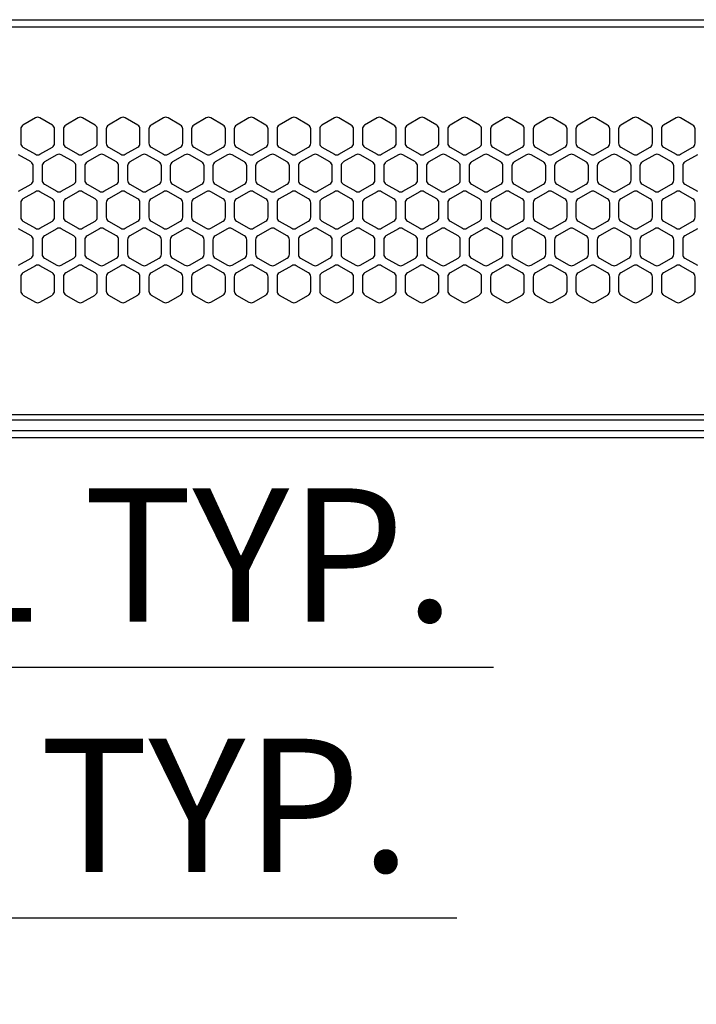
# Model space of a CAD drawing. Units: millimetres. Extents: x 1863 to 3628, y -226 to 842.
# Drawn here: x 2013 to 2089, y 181 to 292 of the extents above; entities that cross this region are included whole.
import ezdxf

# ---------------------------------------------------------------- set-up
doc = ezdxf.new("R2010")
doc.units = ezdxf.units.MM
doc.header["$LTSCALE"] = 32.67
doc.header["$PDMODE"] = 3
doc.header["$PDSIZE"] = 0.3125
doc.layers.get('0').update_dxf_attribs({"linetype": 'CONTINUOUS'})
doc.layers.get('Defpoints').update_dxf_attribs({"linetype": 'CONTINUOUS'})
doc.layers.add('DH3-X302-100DXF_CONTINUOUS_LINE', color=7, linetype='CONTINUOUS')
doc.layers.add('DH3-X302-111DXF_CONTINUOUS_LINE', color=7, linetype='CONTINUOUS')
doc.dimstyles.get("Standard").update_dxf_attribs({"dimtxt": 15, "dimasz": 15, "dimexe": 5, "dimexo": 5, "dimgap": 5, "dimtad": 1, "dimdec": 0, "dimzin": 0, "dimdsep": 46, "dimtxsty": 'Standard', "dimcen": 0.09, "dimclrd": 256, "dimclre": 256, "dimadec": 0, "dimazin": 0, "dimtp": 0.01, "dimtm": 0.01, "dimtfac": 1, "dimtdec": 0, "dimtofl": 0, "dimtmove": 0, "dimatfit": 3, "dimfxl": 1, "dimtolj": 1, "dimtzin": 0, "dimlwd": -1, "dimlwe": -1, "dimarcsym": 0})

# ---------------------------------------------------------------- blocks, each defined once
blk = doc.blocks.new('*D29')
at = {"transparency": 16777216}
for p, q in [((1960.32, 256.32), (1960.32, 185.86)), ((1964.12, 256.32), (1964.12, 185.86)), ((1945.32, 190.86), (1930.32, 190.86)), ((1979.12, 190.86), (2062.15, 190.86))]:
    blk.add_line(p, q, dxfattribs=at)
for points in [[(1945.32, 193.36), (1945.32, 188.36), (1960.32, 190.86)], [(1979.12, 193.36), (1979.12, 188.36), (1964.12, 190.86)]]:
    blk.add_solid(points, dxfattribs=at)
at = {"layer": 'Defpoints', "color": 0, "transparency": 16777216}
for p in [(1960.32, 261.32), (1964.12, 261.32), (1964.12, 190.86)]:
    blk.add_point(p, dxfattribs=at)
at = {"color": 0, "transparency": 16777216, "insert": (2028.14, 203.49), "char_height": 15, "attachment_point": 5}
blk.add_mtext('\\A1;4 TYP.', dxfattribs=at)
blk = doc.blocks.new('*D30')
at = {"transparency": 16777216}
for p, q in [((1968.92, 256.32), (1968.92, 214.02)), ((1969.92, 256.32), (1969.92, 214.02)), ((1953.92, 219.02), (1938.92, 219.02)), ((1984.92, 219.02), (2066.24, 219.02))]:
    blk.add_line(p, q, dxfattribs=at)
for points in [[(1953.92, 221.52), (1953.92, 216.52), (1968.92, 219.02)], [(1984.92, 221.52), (1984.92, 216.52), (1969.92, 219.02)]]:
    blk.add_solid(points, dxfattribs=at)
at = {"layer": 'Defpoints', "color": 0, "transparency": 16777216}
for p in [(1968.92, 261.32), (1969.92, 261.32), (1969.92, 219.02)]:
    blk.add_point(p, dxfattribs=at)
at = {"color": 0, "transparency": 16777216, "insert": (2033.08, 231.65), "char_height": 15, "attachment_point": 5}
blk.add_mtext('\\A1;1 TYP.', dxfattribs=at)

msp = doc.modelspace()

# ---------------------------------------------------------------- linework, layer by layer
at = {"layer": 'DH3-X302-100DXF_CONTINUOUS_LINE', "color": 3, "linetype": 'Continuous'}
for p, q in [((1914.17, 291.84), (2208.47, 291.84)), ((1914.17, 291.04), (2208.47, 291.04)), ((2014.77, 280.8), (2013.37, 279.99)), ((2016.67, 279.99), (2015.27, 280.8)), ((2019.57, 280.8), (2018.17, 279.99)), ((2021.47, 279.99), (2020.07, 280.8)), ((2024.37, 280.8), (2022.97, 279.99)), ((2026.27, 279.99), (2024.87, 280.8)), ((2029.17, 280.8), (2027.77, 279.99)), ((2031.07, 279.99), (2029.67, 280.8)), ((2033.97, 280.8), (2032.57, 279.99)), ((2035.87, 279.99), (2034.47, 280.8)), ((2038.77, 280.8), (2037.37, 279.99)), ((2040.67, 279.99), (2039.27, 280.8)), ((2043.57, 280.8), (2042.17, 279.99)), ((2045.47, 279.99), (2044.07, 280.8)), ((2048.37, 280.8), (2046.97, 279.99)), ((2050.27, 279.99), (2048.87, 280.8)), ((2053.17, 280.8), (2051.77, 279.99)), ((2055.07, 279.99), (2053.67, 280.8)), ((2057.97, 280.8), (2056.57, 279.99)), ((2059.87, 279.99), (2058.47, 280.8)), ((2062.77, 280.8), (2061.37, 279.99)), ((2064.67, 279.99), (2063.27, 280.8)), ((2067.57, 280.8), (2066.17, 279.99)), ((2069.47, 279.99), (2068.07, 280.8)), ((2072.37, 280.8), (2070.97, 279.99)), ((2074.27, 279.99), (2072.87, 280.8)), ((2077.17, 280.8), (2075.77, 279.99)), ((2079.07, 279.99), (2077.67, 280.8)), ((2081.97, 280.8), (2080.57, 279.99)), ((2083.87, 279.99), (2082.47, 280.8)), ((2086.77, 280.8), (2085.37, 279.99)), ((2088.67, 279.99), (2087.27, 280.8)), ((2013.12, 279.56), (2013.12, 277.94)), ((2016.92, 277.94), (2016.92, 279.56)), ((2017.92, 279.56), (2017.92, 277.94)), ((2021.72, 277.94), (2021.72, 279.56)), ((2022.72, 279.56), (2022.72, 277.94)), ((2026.52, 277.94), (2026.52, 279.56)), ((2027.52, 279.56), (2027.52, 277.94)), ((2031.32, 277.94), (2031.32, 279.56)), ((2032.32, 279.56), (2032.32, 277.94)), ((2036.12, 277.94), (2036.12, 279.56)), ((2037.12, 279.56), (2037.12, 277.94)), ((2040.92, 277.94), (2040.92, 279.56)), ((2041.92, 279.56), (2041.92, 277.94)), ((2045.72, 277.94), (2045.72, 279.56)), ((2046.72, 279.56), (2046.72, 277.94)), ((2050.52, 277.94), (2050.52, 279.56)), ((2051.52, 279.56), (2051.52, 277.94)), ((2055.32, 277.94), (2055.32, 279.56)), ((2056.32, 279.56), (2056.32, 277.94)), ((2060.12, 277.94), (2060.12, 279.56)), ((2061.12, 279.56), (2061.12, 277.94)), ((2064.92, 277.94), (2064.92, 279.56)), ((2065.92, 279.56), (2065.92, 277.94)), ((2069.72, 277.94), (2069.72, 279.56)), ((2070.72, 279.56), (2070.72, 277.94)), ((2074.52, 277.94), (2074.52, 279.56)), ((2075.52, 279.56), (2075.52, 277.94)), ((2079.32, 277.94), (2079.32, 279.56)), ((2080.32, 279.56), (2080.32, 277.94)), ((2084.12, 277.94), (2084.12, 279.56)), ((2085.12, 279.56), (2085.12, 277.94)), ((2088.92, 277.94), (2088.92, 279.56)), ((2013.37, 277.51), (2014.77, 276.7)), ((2015.27, 276.7), (2016.67, 277.51)), ((2018.17, 277.51), (2019.57, 276.7)), ((2020.07, 276.7), (2021.47, 277.51)), ((2022.97, 277.51), (2024.37, 276.7)), ((2024.87, 276.7), (2026.27, 277.51)), ((2027.77, 277.51), (2029.17, 276.7)), ((2029.67, 276.7), (2031.07, 277.51)), ((2032.57, 277.51), (2033.97, 276.7)), ((2034.47, 276.7), (2035.87, 277.51)), ((2037.37, 277.51), (2038.77, 276.7)), ((2039.27, 276.7), (2040.67, 277.51)), ((2042.17, 277.51), (2043.57, 276.7)), ((2044.07, 276.7), (2045.47, 277.51)), ((2046.97, 277.51), (2048.37, 276.7)), ((2048.87, 276.7), (2050.27, 277.51)), ((2051.77, 277.51), (2053.17, 276.7)), ((2053.67, 276.7), (2055.07, 277.51)), ((2056.57, 277.51), (2057.97, 276.7)), ((2058.47, 276.7), (2059.87, 277.51)), ((2061.37, 277.51), (2062.77, 276.7)), ((2063.27, 276.7), (2064.67, 277.51)), ((2066.17, 277.51), (2067.57, 276.7)), ((2068.07, 276.7), (2069.47, 277.51)), ((2070.97, 277.51), (2072.37, 276.7)), ((2072.87, 276.7), (2074.27, 277.51)), ((2075.77, 277.51), (2077.17, 276.7)), ((2077.67, 276.7), (2079.07, 277.51)), ((2080.57, 277.51), (2081.97, 276.7)), ((2082.47, 276.7), (2083.87, 277.51)), ((2085.37, 277.51), (2086.77, 276.7)), ((2087.27, 276.7), (2088.67, 277.51)), ((2014.27, 275.84), (2012.87, 276.65)), ((2017.17, 276.65), (2015.77, 275.84)), ((2019.07, 275.84), (2017.67, 276.65)), ((2021.97, 276.65), (2020.57, 275.84)), ((2023.87, 275.84), (2022.47, 276.65)), ((2026.77, 276.65), (2025.37, 275.84)), ((2028.67, 275.84), (2027.27, 276.65)), ((2031.57, 276.65), (2030.17, 275.84)), ((2033.47, 275.84), (2032.07, 276.65)), ((2036.37, 276.65), (2034.97, 275.84)), ((2038.27, 275.84), (2036.87, 276.65)), ((2041.17, 276.65), (2039.77, 275.84)), ((2043.07, 275.84), (2041.67, 276.65)), ((2045.97, 276.65), (2044.57, 275.84)), ((2047.87, 275.84), (2046.47, 276.65)), ((2050.77, 276.65), (2049.37, 275.84)), ((2052.67, 275.84), (2051.27, 276.65)), ((2055.57, 276.65), (2054.17, 275.84)), ((2057.47, 275.84), (2056.07, 276.65)), ((2060.37, 276.65), (2058.97, 275.84)), ((2062.27, 275.84), (2060.87, 276.65)), ((2065.17, 276.65), (2063.77, 275.84)), ((2067.07, 275.84), (2065.67, 276.65)), ((2069.97, 276.65), (2068.57, 275.84)), ((2071.87, 275.84), (2070.47, 276.65)), ((2074.77, 276.65), (2073.37, 275.84)), ((2076.67, 275.84), (2075.27, 276.65)), ((2079.57, 276.65), (2078.17, 275.84)), ((2081.47, 275.84), (2080.07, 276.65)), ((2084.37, 276.65), (2082.97, 275.84)), ((2086.27, 275.84), (2084.87, 276.65)), ((2089.17, 276.65), (2087.77, 275.84)), ((2014.52, 273.79), (2014.52, 275.4)), ((2015.52, 275.4), (2015.52, 273.79)), ((2019.32, 273.79), (2019.32, 275.4)), ((2020.32, 275.4), (2020.32, 273.79)), ((2024.12, 273.79), (2024.12, 275.4)), ((2025.12, 275.4), (2025.12, 273.79)), ((2028.92, 273.79), (2028.92, 275.4)), ((2029.92, 275.4), (2029.92, 273.79)), ((2033.72, 273.79), (2033.72, 275.4)), ((2034.72, 275.4), (2034.72, 273.79)), ((2038.52, 273.79), (2038.52, 275.4)), ((2039.52, 275.4), (2039.52, 273.79)), ((2043.32, 273.79), (2043.32, 275.4)), ((2044.32, 275.4), (2044.32, 273.79)), ((2048.12, 273.79), (2048.12, 275.4)), ((2049.12, 275.4), (2049.12, 273.79)), ((2052.92, 273.79), (2052.92, 275.4)), ((2053.92, 275.4), (2053.92, 273.79)), ((2057.72, 273.79), (2057.72, 275.4)), ((2058.72, 275.4), (2058.72, 273.79)), ((2062.52, 273.79), (2062.52, 275.4)), ((2063.52, 275.4), (2063.52, 273.79)), ((2067.32, 273.79), (2067.32, 275.4)), ((2068.32, 275.4), (2068.32, 273.79)), ((2072.12, 273.79), (2072.12, 275.4)), ((2073.12, 275.4), (2073.12, 273.79)), ((2076.92, 273.79), (2076.92, 275.4)), ((2077.92, 275.4), (2077.92, 273.79)), ((2081.72, 273.79), (2081.72, 275.4)), ((2082.72, 275.4), (2082.72, 273.79)), ((2086.52, 273.79), (2086.52, 275.4)), ((2087.52, 275.4), (2087.52, 273.79)), ((2012.87, 272.55), (2014.27, 273.35)), ((2014.77, 272.49), (2013.37, 271.68)), ((2016.67, 271.68), (2015.27, 272.49)), ((2015.77, 273.35), (2017.17, 272.55)), ((2017.67, 272.55), (2019.07, 273.35)), ((2019.57, 272.49), (2018.17, 271.68)), ((2021.47, 271.68), (2020.07, 272.49)), ((2020.57, 273.35), (2021.97, 272.55)), ((2022.47, 272.55), (2023.87, 273.35)), ((2024.37, 272.49), (2022.97, 271.68)), ((2026.27, 271.68), (2024.87, 272.49)), ((2025.37, 273.35), (2026.77, 272.55)), ((2027.27, 272.55), (2028.67, 273.35)), ((2029.17, 272.49), (2027.77, 271.68)), ((2031.07, 271.68), (2029.67, 272.49)), ((2030.17, 273.35), (2031.57, 272.55)), ((2032.07, 272.55), (2033.47, 273.35)), ((2033.97, 272.49), (2032.57, 271.68)), ((2035.87, 271.68), (2034.47, 272.49)), ((2034.97, 273.35), (2036.37, 272.55)), ((2036.87, 272.55), (2038.27, 273.35)), ((2038.77, 272.49), (2037.37, 271.68)), ((2040.67, 271.68), (2039.27, 272.49)), ((2039.77, 273.35), (2041.17, 272.55)), ((2041.67, 272.55), (2043.07, 273.35)), ((2043.57, 272.49), (2042.17, 271.68)), ((2045.47, 271.68), (2044.07, 272.49)), ((2044.57, 273.35), (2045.97, 272.55)), ((2046.47, 272.55), (2047.87, 273.35)), ((2048.37, 272.49), (2046.97, 271.68)), ((2050.27, 271.68), (2048.87, 272.49)), ((2049.37, 273.35), (2050.77, 272.55)), ((2051.27, 272.55), (2052.67, 273.35)), ((2053.17, 272.49), (2051.77, 271.68)), ((2055.07, 271.68), (2053.67, 272.49)), ((2054.17, 273.35), (2055.57, 272.55)), ((2056.07, 272.55), (2057.47, 273.35)), ((2057.97, 272.49), (2056.57, 271.68)), ((2059.87, 271.68), (2058.47, 272.49)), ((2058.97, 273.35), (2060.37, 272.55)), ((2060.87, 272.55), (2062.27, 273.35)), ((2062.77, 272.49), (2061.37, 271.68)), ((2064.67, 271.68), (2063.27, 272.49)), ((2063.77, 273.35), (2065.17, 272.55)), ((2065.67, 272.55), (2067.07, 273.35)), ((2067.57, 272.49), (2066.17, 271.68)), ((2069.47, 271.68), (2068.07, 272.49)), ((2068.57, 273.35), (2069.97, 272.55)), ((2070.47, 272.55), (2071.87, 273.35)), ((2072.37, 272.49), (2070.97, 271.68)), ((2074.27, 271.68), (2072.87, 272.49)), ((2073.37, 273.35), (2074.77, 272.55)), ((2075.27, 272.55), (2076.67, 273.35)), ((2077.17, 272.49), (2075.77, 271.68)), ((2079.07, 271.68), (2077.67, 272.49)), ((2078.17, 273.35), (2079.57, 272.55)), ((2080.07, 272.55), (2081.47, 273.35)), ((2081.97, 272.49), (2080.57, 271.68)), ((2083.87, 271.68), (2082.47, 272.49)), ((2082.97, 273.35), (2084.37, 272.55)), ((2084.87, 272.55), (2086.27, 273.35)), ((2086.77, 272.49), (2085.37, 271.68)), ((2088.67, 271.68), (2087.27, 272.49)), ((2087.77, 273.35), (2089.17, 272.55)), ((2013.12, 271.25), (2013.12, 269.63)), ((2016.92, 269.63), (2016.92, 271.25)), ((2017.92, 271.25), (2017.92, 269.63)), ((2021.72, 269.63), (2021.72, 271.25)), ((2022.72, 271.25), (2022.72, 269.63)), ((2026.52, 269.63), (2026.52, 271.25)), ((2027.52, 271.25), (2027.52, 269.63)), ((2031.32, 269.63), (2031.32, 271.25)), ((2032.32, 271.25), (2032.32, 269.63)), ((2036.12, 269.63), (2036.12, 271.25)), ((2037.12, 271.25), (2037.12, 269.63)), ((2040.92, 269.63), (2040.92, 271.25)), ((2041.92, 271.25), (2041.92, 269.63)), ((2045.72, 269.63), (2045.72, 271.25)), ((2046.72, 271.25), (2046.72, 269.63)), ((2050.52, 269.63), (2050.52, 271.25)), ((2051.52, 271.25), (2051.52, 269.63)), ((2055.32, 269.63), (2055.32, 271.25)), ((2056.32, 271.25), (2056.32, 269.63)), ((2060.12, 269.63), (2060.12, 271.25)), ((2061.12, 271.25), (2061.12, 269.63)), ((2064.92, 269.63), (2064.92, 271.25)), ((2065.92, 271.25), (2065.92, 269.63)), ((2069.72, 269.63), (2069.72, 271.25)), ((2070.72, 271.25), (2070.72, 269.63)), ((2074.52, 269.63), (2074.52, 271.25)), ((2075.52, 271.25), (2075.52, 269.63)), ((2079.32, 269.63), (2079.32, 271.25)), ((2080.32, 271.25), (2080.32, 269.63)), ((2084.12, 269.63), (2084.12, 271.25)), ((2085.12, 271.25), (2085.12, 269.63)), ((2088.92, 269.63), (2088.92, 271.25)), ((2013.37, 269.2), (2014.77, 268.39)), ((2015.27, 268.39), (2016.67, 269.2)), ((2018.17, 269.2), (2019.57, 268.39)), ((2020.07, 268.39), (2021.47, 269.2)), ((2022.97, 269.2), (2024.37, 268.39)), ((2024.87, 268.39), (2026.27, 269.2)), ((2027.77, 269.2), (2029.17, 268.39)), ((2029.67, 268.39), (2031.07, 269.2)), ((2032.57, 269.2), (2033.97, 268.39)), ((2034.47, 268.39), (2035.87, 269.2)), ((2037.37, 269.2), (2038.77, 268.39)), ((2039.27, 268.39), (2040.67, 269.2)), ((2042.17, 269.2), (2043.57, 268.39)), ((2044.07, 268.39), (2045.47, 269.2)), ((2046.97, 269.2), (2048.37, 268.39)), ((2048.87, 268.39), (2050.27, 269.2)), ((2051.77, 269.2), (2053.17, 268.39)), ((2053.67, 268.39), (2055.07, 269.2)), ((2056.57, 269.2), (2057.97, 268.39)), ((2058.47, 268.39), (2059.87, 269.2)), ((2061.37, 269.2), (2062.77, 268.39)), ((2063.27, 268.39), (2064.67, 269.2)), ((2066.17, 269.2), (2067.57, 268.39)), ((2068.07, 268.39), (2069.47, 269.2)), ((2070.97, 269.2), (2072.37, 268.39)), ((2072.87, 268.39), (2074.27, 269.2)), ((2075.77, 269.2), (2077.17, 268.39)), ((2077.67, 268.39), (2079.07, 269.2)), ((2080.57, 269.2), (2081.97, 268.39)), ((2082.47, 268.39), (2083.87, 269.2)), ((2085.37, 269.2), (2086.77, 268.39)), ((2087.27, 268.39), (2088.67, 269.2)), ((2014.27, 267.52), (2012.87, 268.33)), ((2017.17, 268.33), (2015.77, 267.52)), ((2019.07, 267.52), (2017.67, 268.33)), ((2021.97, 268.33), (2020.57, 267.52)), ((2023.87, 267.52), (2022.47, 268.33)), ((2026.77, 268.33), (2025.37, 267.52)), ((2028.67, 267.52), (2027.27, 268.33)), ((2031.57, 268.33), (2030.17, 267.52)), ((2033.47, 267.52), (2032.07, 268.33)), ((2036.37, 268.33), (2034.97, 267.52)), ((2038.27, 267.52), (2036.87, 268.33)), ((2041.17, 268.33), (2039.77, 267.52)), ((2043.07, 267.52), (2041.67, 268.33)), ((2045.97, 268.33), (2044.57, 267.52)), ((2047.87, 267.52), (2046.47, 268.33)), ((2050.77, 268.33), (2049.37, 267.52)), ((2052.67, 267.52), (2051.27, 268.33)), ((2055.57, 268.33), (2054.17, 267.52)), ((2057.47, 267.52), (2056.07, 268.33)), ((2060.37, 268.33), (2058.97, 267.52)), ((2062.27, 267.52), (2060.87, 268.33)), ((2065.17, 268.33), (2063.77, 267.52)), ((2067.07, 267.52), (2065.67, 268.33)), ((2069.97, 268.33), (2068.57, 267.52)), ((2071.87, 267.52), (2070.47, 268.33)), ((2074.77, 268.33), (2073.37, 267.52)), ((2076.67, 267.52), (2075.27, 268.33)), ((2079.57, 268.33), (2078.17, 267.52)), ((2081.47, 267.52), (2080.07, 268.33)), ((2084.37, 268.33), (2082.97, 267.52)), ((2086.27, 267.52), (2084.87, 268.33)), ((2089.17, 268.33), (2087.77, 267.52)), ((2014.52, 265.47), (2014.52, 267.09)), ((2015.52, 267.09), (2015.52, 265.47)), ((2019.32, 265.47), (2019.32, 267.09)), ((2020.32, 267.09), (2020.32, 265.47)), ((2024.12, 265.47), (2024.12, 267.09)), ((2025.12, 267.09), (2025.12, 265.47)), ((2028.92, 265.47), (2028.92, 267.09)), ((2029.92, 267.09), (2029.92, 265.47)), ((2033.72, 265.47), (2033.72, 267.09)), ((2034.72, 267.09), (2034.72, 265.47)), ((2038.52, 265.47), (2038.52, 267.09)), ((2039.52, 267.09), (2039.52, 265.47)), ((2043.32, 265.47), (2043.32, 267.09)), ((2044.32, 267.09), (2044.32, 265.47)), ((2048.12, 265.47), (2048.12, 267.09)), ((2049.12, 267.09), (2049.12, 265.47)), ((2052.92, 265.47), (2052.92, 267.09)), ((2053.92, 267.09), (2053.92, 265.47)), ((2057.72, 265.47), (2057.72, 267.09)), ((2058.72, 267.09), (2058.72, 265.47)), ((2062.52, 265.47), (2062.52, 267.09)), ((2063.52, 267.09), (2063.52, 265.47)), ((2067.32, 265.47), (2067.32, 267.09)), ((2068.32, 267.09), (2068.32, 265.47)), ((2072.12, 265.47), (2072.12, 267.09)), ((2073.12, 267.09), (2073.12, 265.47)), ((2076.92, 265.47), (2076.92, 267.09)), ((2077.92, 267.09), (2077.92, 265.47)), ((2081.72, 265.47), (2081.72, 267.09)), ((2082.72, 267.09), (2082.72, 265.47)), ((2086.52, 265.47), (2086.52, 267.09)), ((2087.52, 267.09), (2087.52, 265.47)), ((2012.87, 264.23), (2014.27, 265.04)), ((2015.77, 265.04), (2017.17, 264.23)), ((2017.67, 264.23), (2019.07, 265.04)), ((2020.57, 265.04), (2021.97, 264.23)), ((2022.47, 264.23), (2023.87, 265.04)), ((2025.37, 265.04), (2026.77, 264.23)), ((2027.27, 264.23), (2028.67, 265.04)), ((2030.17, 265.04), (2031.57, 264.23)), ((2032.07, 264.23), (2033.47, 265.04)), ((2034.97, 265.04), (2036.37, 264.23)), ((2036.87, 264.23), (2038.27, 265.04)), ((2039.77, 265.04), (2041.17, 264.23)), ((2041.67, 264.23), (2043.07, 265.04)), ((2044.57, 265.04), (2045.97, 264.23)), ((2046.47, 264.23), (2047.87, 265.04)), ((2049.37, 265.04), (2050.77, 264.23)), ((2051.27, 264.23), (2052.67, 265.04)), ((2054.17, 265.04), (2055.57, 264.23)), ((2056.07, 264.23), (2057.47, 265.04)), ((2058.97, 265.04), (2060.37, 264.23)), ((2060.87, 264.23), (2062.27, 265.04)), ((2063.77, 265.04), (2065.17, 264.23)), ((2065.67, 264.23), (2067.07, 265.04)), ((2068.57, 265.04), (2069.97, 264.23)), ((2070.47, 264.23), (2071.87, 265.04)), ((2073.37, 265.04), (2074.77, 264.23)), ((2075.27, 264.23), (2076.67, 265.04)), ((2078.17, 265.04), (2079.57, 264.23)), ((2080.07, 264.23), (2081.47, 265.04)), ((2082.97, 265.04), (2084.37, 264.23)), ((2084.87, 264.23), (2086.27, 265.04)), ((2087.77, 265.04), (2089.17, 264.23)), ((2014.77, 264.17), (2013.37, 263.37)), ((2016.67, 263.37), (2015.27, 264.17)), ((2019.57, 264.17), (2018.17, 263.37)), ((2021.47, 263.37), (2020.07, 264.17)), ((2024.37, 264.17), (2022.97, 263.37)), ((2026.27, 263.37), (2024.87, 264.17)), ((2029.17, 264.17), (2027.77, 263.37)), ((2031.07, 263.37), (2029.67, 264.17)), ((2033.97, 264.17), (2032.57, 263.37)), ((2035.87, 263.37), (2034.47, 264.17)), ((2038.77, 264.17), (2037.37, 263.37)), ((2040.67, 263.37), (2039.27, 264.17)), ((2043.57, 264.17), (2042.17, 263.37)), ((2045.47, 263.37), (2044.07, 264.17)), ((2048.37, 264.17), (2046.97, 263.37)), ((2050.27, 263.37), (2048.87, 264.17)), ((2053.17, 264.17), (2051.77, 263.37)), ((2055.07, 263.37), (2053.67, 264.17)), ((2057.97, 264.17), (2056.57, 263.37)), ((2059.87, 263.37), (2058.47, 264.17)), ((2062.77, 264.17), (2061.37, 263.37)), ((2064.67, 263.37), (2063.27, 264.17)), ((2067.57, 264.17), (2066.17, 263.37)), ((2069.47, 263.37), (2068.07, 264.17)), ((2072.37, 264.17), (2070.97, 263.37)), ((2074.27, 263.37), (2072.87, 264.17)), ((2077.17, 264.17), (2075.77, 263.37)), ((2079.07, 263.37), (2077.67, 264.17)), ((2081.97, 264.17), (2080.57, 263.37)), ((2083.87, 263.37), (2082.47, 264.17)), ((2086.77, 264.17), (2085.37, 263.37)), ((2088.67, 263.37), (2087.27, 264.17)), ((2013.12, 262.93), (2013.12, 261.32)), ((2016.92, 261.32), (2016.92, 262.93)), ((2017.92, 262.93), (2017.92, 261.32)), ((2021.72, 261.32), (2021.72, 262.93)), ((2022.72, 262.93), (2022.72, 261.32)), ((2026.52, 261.32), (2026.52, 262.93)), ((2027.52, 262.93), (2027.52, 261.32)), ((2031.32, 261.32), (2031.32, 262.93)), ((2032.32, 262.93), (2032.32, 261.32)), ((2036.12, 261.32), (2036.12, 262.93)), ((2037.12, 262.93), (2037.12, 261.32)), ((2040.92, 261.32), (2040.92, 262.93)), ((2041.92, 262.93), (2041.92, 261.32)), ((2045.72, 261.32), (2045.72, 262.93)), ((2046.72, 262.93), (2046.72, 261.32)), ((2050.52, 261.32), (2050.52, 262.93)), ((2051.52, 262.93), (2051.52, 261.32)), ((2055.32, 261.32), (2055.32, 262.93)), ((2056.32, 262.93), (2056.32, 261.32)), ((2060.12, 261.32), (2060.12, 262.93)), ((2061.12, 262.93), (2061.12, 261.32)), ((2064.92, 261.32), (2064.92, 262.93)), ((2065.92, 262.93), (2065.92, 261.32)), ((2069.72, 261.32), (2069.72, 262.93)), ((2070.72, 262.93), (2070.72, 261.32)), ((2074.52, 261.32), (2074.52, 262.93)), ((2075.52, 262.93), (2075.52, 261.32)), ((2079.32, 261.32), (2079.32, 262.93)), ((2080.32, 262.93), (2080.32, 261.32)), ((2084.12, 261.32), (2084.12, 262.93)), ((2085.12, 262.93), (2085.12, 261.32)), ((2088.92, 261.32), (2088.92, 262.93)), ((2013.37, 260.88), (2014.77, 260.08)), ((2015.27, 260.08), (2016.67, 260.88)), ((2018.17, 260.88), (2019.57, 260.08)), ((2020.07, 260.08), (2021.47, 260.88)), ((2022.97, 260.88), (2024.37, 260.08)), ((2024.87, 260.08), (2026.27, 260.88)), ((2027.77, 260.88), (2029.17, 260.08)), ((2029.67, 260.08), (2031.07, 260.88)), ((2032.57, 260.88), (2033.97, 260.08)), ((2034.47, 260.08), (2035.87, 260.88)), ((2037.37, 260.88), (2038.77, 260.08)), ((2039.27, 260.08), (2040.67, 260.88)), ((2042.17, 260.88), (2043.57, 260.08)), ((2044.07, 260.08), (2045.47, 260.88)), ((2046.97, 260.88), (2048.37, 260.08)), ((2048.87, 260.08), (2050.27, 260.88)), ((2051.77, 260.88), (2053.17, 260.08)), ((2053.67, 260.08), (2055.07, 260.88)), ((2056.57, 260.88), (2057.97, 260.08)), ((2058.47, 260.08), (2059.87, 260.88)), ((2061.37, 260.88), (2062.77, 260.08)), ((2063.27, 260.08), (2064.67, 260.88)), ((2066.17, 260.88), (2067.57, 260.08)), ((2068.07, 260.08), (2069.47, 260.88)), ((2070.97, 260.88), (2072.37, 260.08)), ((2072.87, 260.08), (2074.27, 260.88)), ((2075.77, 260.88), (2077.17, 260.08)), ((2077.67, 260.08), (2079.07, 260.88)), ((2080.57, 260.88), (2081.97, 260.08)), ((2082.47, 260.08), (2083.87, 260.88)), ((2085.37, 260.88), (2086.77, 260.08)), ((2087.27, 260.08), (2088.67, 260.88)), ((1914.17, 247.44), (2209.17, 247.44)), ((1914.17, 246.84), (2208.17, 246.84))]:
    msp.add_line(p, q, dxfattribs=at)
for centre, start, end in [((2015.02, 280.37), 60, 120), ((2019.82, 280.37), 60, 120), ((2024.62, 280.37), 60, 120), ((2029.42, 280.37), 60, 120), ((2034.22, 280.37), 60, 120), ((2039.02, 280.37), 60, 120), ((2043.82, 280.37), 60, 120), ((2048.62, 280.37), 60, 120), ((2053.42, 280.37), 60, 120), ((2058.22, 280.37), 60, 120), ((2063.02, 280.37), 60, 120), ((2067.82, 280.37), 60, 120), ((2072.62, 280.37), 60, 120), ((2077.42, 280.37), 60, 120), ((2082.22, 280.37), 60, 120), ((2087.02, 280.37), 60, 120), ((2013.62, 279.56), 120, 180), ((2016.42, 279.56), 0, 60), ((2018.42, 279.56), 120, 180), ((2021.22, 279.56), 0, 60), ((2023.22, 279.56), 120, 180), ((2026.02, 279.56), 0, 60), ((2028.02, 279.56), 120, 180), ((2030.82, 279.56), 0, 60), ((2032.82, 279.56), 120, 180), ((2035.62, 279.56), 0, 60), ((2037.62, 279.56), 120, 180), ((2040.42, 279.56), 0, 60), ((2042.42, 279.56), 120, 180), ((2045.22, 279.56), 0, 60), ((2047.22, 279.56), 120, 180), ((2050.02, 279.56), 0, 60), ((2052.02, 279.56), 120, 180), ((2054.82, 279.56), 0, 60), ((2056.82, 279.56), 120, 180), ((2059.62, 279.56), 0, 60), ((2061.62, 279.56), 120, 180), ((2064.42, 279.56), 0, 60), ((2066.42, 279.56), 120, 180), ((2069.22, 279.56), 0, 60), ((2071.22, 279.56), 120, 180), ((2074.02, 279.56), 0, 60), ((2076.02, 279.56), 120, 180), ((2078.82, 279.56), 0, 60), ((2080.82, 279.56), 120, 180), ((2083.62, 279.56), 0, 60), ((2085.62, 279.56), 120, 180), ((2088.42, 279.56), 0, 60), ((2013.62, 277.94), 180, 240), ((2016.42, 277.94), 300, 0), ((2018.42, 277.94), 180, 240), ((2021.22, 277.94), 300, 0), ((2023.22, 277.94), 180, 240), ((2026.02, 277.94), 300, 0), ((2028.02, 277.94), 180, 240), ((2030.82, 277.94), 300, 0), ((2032.82, 277.94), 180, 240), ((2035.62, 277.94), 300, 0), ((2037.62, 277.94), 180, 240), ((2040.42, 277.94), 300, 0), ((2042.42, 277.94), 180, 240), ((2045.22, 277.94), 300, 0), ((2047.22, 277.94), 180, 240), ((2050.02, 277.94), 300, 0), ((2052.02, 277.94), 180, 240), ((2054.82, 277.94), 300, 0), ((2056.82, 277.94), 180, 240), ((2059.62, 277.94), 300, 0), ((2061.62, 277.94), 180, 240), ((2064.42, 277.94), 300, 0), ((2066.42, 277.94), 180, 240), ((2069.22, 277.94), 300, 0), ((2071.22, 277.94), 180, 240), ((2074.02, 277.94), 300, 0), ((2076.02, 277.94), 180, 240), ((2078.82, 277.94), 300, 0), ((2080.82, 277.94), 180, 240), ((2083.62, 277.94), 300, 0), ((2085.62, 277.94), 180, 240), ((2088.42, 277.94), 300, 0), ((2014.02, 275.4), 0, 60), ((2015.02, 277.14), 240, 300), ((2016.02, 275.4), 120, 180), ((2017.42, 276.21), 60, 120), ((2018.82, 275.4), 0, 60), ((2019.82, 277.14), 240, 300), ((2020.82, 275.4), 120, 180), ((2022.22, 276.21), 60, 120), ((2023.62, 275.4), 0, 60), ((2024.62, 277.14), 240, 300), ((2025.62, 275.4), 120, 180), ((2027.02, 276.21), 60, 120), ((2028.42, 275.4), 0, 60), ((2029.42, 277.14), 240, 300), ((2030.42, 275.4), 120, 180), ((2031.82, 276.21), 60, 120), ((2033.22, 275.4), 0, 60), ((2034.22, 277.14), 240, 300), ((2035.22, 275.4), 120, 180), ((2036.62, 276.21), 60, 120), ((2038.02, 275.4), 0, 60), ((2039.02, 277.14), 240, 300), ((2040.02, 275.4), 120, 180), ((2041.42, 276.21), 60, 120), ((2042.82, 275.4), 0, 60), ((2043.82, 277.14), 240, 300), ((2044.82, 275.4), 120, 180), ((2046.22, 276.21), 60, 120), ((2047.62, 275.4), 0, 60), ((2048.62, 277.14), 240, 300), ((2049.62, 275.4), 120, 180), ((2051.02, 276.21), 60, 120), ((2052.42, 275.4), 0, 60), ((2053.42, 277.14), 240, 300), ((2054.42, 275.4), 120, 180), ((2055.82, 276.21), 60, 120), ((2057.22, 275.4), 0, 60), ((2058.22, 277.14), 240, 300), ((2059.22, 275.4), 120, 180), ((2060.62, 276.21), 60, 120), ((2062.02, 275.4), 0, 60), ((2063.02, 277.14), 240, 300), ((2064.02, 275.4), 120, 180), ((2065.42, 276.21), 60, 120), ((2066.82, 275.4), 0, 60), ((2067.82, 277.14), 240, 300), ((2068.82, 275.4), 120, 180), ((2070.22, 276.21), 60, 120), ((2071.62, 275.4), 0, 60), ((2072.62, 277.14), 240, 300), ((2073.62, 275.4), 120, 180), ((2075.02, 276.21), 60, 120), ((2076.42, 275.4), 0, 60), ((2077.42, 277.14), 240, 300), ((2078.42, 275.4), 120, 180), ((2079.82, 276.21), 60, 120), ((2081.22, 275.4), 0, 60), ((2082.22, 277.14), 240, 300), ((2083.22, 275.4), 120, 180), ((2084.62, 276.21), 60, 120), ((2086.02, 275.4), 0, 60), ((2087.02, 277.14), 240, 300), ((2088.02, 275.4), 120, 180), ((2014.02, 273.79), 300, 0), ((2016.02, 273.79), 180, 240), ((2018.82, 273.79), 300, 0), ((2020.82, 273.79), 180, 240), ((2023.62, 273.79), 300, 0), ((2025.62, 273.79), 180, 240), ((2028.42, 273.79), 300, 0), ((2030.42, 273.79), 180, 240), ((2033.22, 273.79), 300, 0), ((2035.22, 273.79), 180, 240), ((2038.02, 273.79), 300, 0), ((2040.02, 273.79), 180, 240), ((2042.82, 273.79), 300, 0), ((2044.82, 273.79), 180, 240), ((2047.62, 273.79), 300, 0), ((2049.62, 273.79), 180, 240), ((2052.42, 273.79), 300, 0), ((2054.42, 273.79), 180, 240), ((2057.22, 273.79), 300, 0), ((2059.22, 273.79), 180, 240), ((2062.02, 273.79), 300, 0), ((2064.02, 273.79), 180, 240), ((2066.82, 273.79), 300, 0), ((2068.82, 273.79), 180, 240), ((2071.62, 273.79), 300, 0), ((2073.62, 273.79), 180, 240), ((2076.42, 273.79), 300, 0), ((2078.42, 273.79), 180, 240), ((2081.22, 273.79), 300, 0), ((2083.22, 273.79), 180, 240), ((2086.02, 273.79), 300, 0), ((2088.02, 273.79), 180, 240), ((2015.02, 272.06), 60, 120), ((2017.42, 272.98), 240, 300), ((2019.82, 272.06), 60, 120), ((2022.22, 272.98), 240, 300), ((2024.62, 272.06), 60, 120), ((2027.02, 272.98), 240, 300), ((2029.42, 272.06), 60, 120), ((2031.82, 272.98), 240, 300), ((2034.22, 272.06), 60, 120), ((2036.62, 272.98), 240, 300), ((2039.02, 272.06), 60, 120), ((2041.42, 272.98), 240, 300), ((2043.82, 272.06), 60, 120), ((2046.22, 272.98), 240, 300), ((2048.62, 272.06), 60, 120), ((2051.02, 272.98), 240, 300), ((2053.42, 272.06), 60, 120), ((2055.82, 272.98), 240, 300), ((2058.22, 272.06), 60, 120), ((2060.62, 272.98), 240, 300), ((2063.02, 272.06), 60, 120), ((2065.42, 272.98), 240, 300), ((2067.82, 272.06), 60, 120), ((2070.22, 272.98), 240, 300), ((2072.62, 272.06), 60, 120), ((2075.02, 272.98), 240, 300), ((2077.42, 272.06), 60, 120), ((2079.82, 272.98), 240, 300), ((2082.22, 272.06), 60, 120), ((2084.62, 272.98), 240, 300), ((2087.02, 272.06), 60, 120), ((2013.62, 271.25), 120, 180), ((2016.42, 271.25), 0, 60), ((2018.42, 271.25), 120, 180), ((2021.22, 271.25), 0, 60), ((2023.22, 271.25), 120, 180), ((2026.02, 271.25), 0, 60), ((2028.02, 271.25), 120, 180), ((2030.82, 271.25), 0, 60), ((2032.82, 271.25), 120, 180), ((2035.62, 271.25), 0, 60), ((2037.62, 271.25), 120, 180), ((2040.42, 271.25), 0, 60), ((2042.42, 271.25), 120, 180), ((2045.22, 271.25), 0, 60), ((2047.22, 271.25), 120, 180), ((2050.02, 271.25), 0, 60), ((2052.02, 271.25), 120, 180), ((2054.82, 271.25), 0, 60), ((2056.82, 271.25), 120, 180), ((2059.62, 271.25), 0, 60), ((2061.62, 271.25), 120, 180), ((2064.42, 271.25), 0, 60), ((2066.42, 271.25), 120, 180), ((2069.22, 271.25), 0, 60), ((2071.22, 271.25), 120, 180), ((2074.02, 271.25), 0, 60), ((2076.02, 271.25), 120, 180), ((2078.82, 271.25), 0, 60), ((2080.82, 271.25), 120, 180), ((2083.62, 271.25), 0, 60), ((2085.62, 271.25), 120, 180), ((2088.42, 271.25), 0, 60), ((2013.62, 269.63), 180, 240), ((2016.42, 269.63), 300, 0), ((2018.42, 269.63), 180, 240), ((2021.22, 269.63), 300, 0), ((2023.22, 269.63), 180, 240), ((2026.02, 269.63), 300, 0), ((2028.02, 269.63), 180, 240), ((2030.82, 269.63), 300, 0), ((2032.82, 269.63), 180, 240), ((2035.62, 269.63), 300, 0), ((2037.62, 269.63), 180, 240), ((2040.42, 269.63), 300, 0), ((2042.42, 269.63), 180, 240), ((2045.22, 269.63), 300, 0), ((2047.22, 269.63), 180, 240), ((2050.02, 269.63), 300, 0), ((2052.02, 269.63), 180, 240), ((2054.82, 269.63), 300, 0), ((2056.82, 269.63), 180, 240), ((2059.62, 269.63), 300, 0), ((2061.62, 269.63), 180, 240), ((2064.42, 269.63), 300, 0), ((2066.42, 269.63), 180, 240), ((2069.22, 269.63), 300, 0), ((2071.22, 269.63), 180, 240), ((2074.02, 269.63), 300, 0), ((2076.02, 269.63), 180, 240), ((2078.82, 269.63), 300, 0), ((2080.82, 269.63), 180, 240), ((2083.62, 269.63), 300, 0), ((2085.62, 269.63), 180, 240), ((2088.42, 269.63), 300, 0), ((2015.02, 268.82), 240, 300), ((2017.42, 267.9), 60, 120), ((2019.82, 268.82), 240, 300), ((2022.22, 267.9), 60, 120), ((2024.62, 268.82), 240, 300), ((2027.02, 267.9), 60, 120), ((2029.42, 268.82), 240, 300), ((2031.82, 267.9), 60, 120), ((2034.22, 268.82), 240, 300), ((2036.62, 267.9), 60, 120), ((2039.02, 268.82), 240, 300), ((2041.42, 267.9), 60, 120), ((2043.82, 268.82), 240, 300), ((2046.22, 267.9), 60, 120), ((2048.62, 268.82), 240, 300), ((2051.02, 267.9), 60, 120), ((2053.42, 268.82), 240, 300), ((2055.82, 267.9), 60, 120), ((2058.22, 268.82), 240, 300), ((2060.62, 267.9), 60, 120), ((2063.02, 268.82), 240, 300), ((2065.42, 267.9), 60, 120), ((2067.82, 268.82), 240, 300), ((2070.22, 267.9), 60, 120), ((2072.62, 268.82), 240, 300), ((2075.02, 267.9), 60, 120), ((2077.42, 268.82), 240, 300), ((2079.82, 267.9), 60, 120), ((2082.22, 268.82), 240, 300), ((2084.62, 267.9), 60, 120), ((2087.02, 268.82), 240, 300), ((2014.02, 267.09), 0, 60), ((2016.02, 267.09), 120, 180), ((2018.82, 267.09), 0, 60), ((2020.82, 267.09), 120, 180), ((2023.62, 267.09), 0, 60), ((2025.62, 267.09), 120, 180), ((2028.42, 267.09), 0, 60), ((2030.42, 267.09), 120, 180), ((2033.22, 267.09), 0, 60), ((2035.22, 267.09), 120, 180), ((2038.02, 267.09), 0, 60), ((2040.02, 267.09), 120, 180), ((2042.82, 267.09), 0, 60), ((2044.82, 267.09), 120, 180), ((2047.62, 267.09), 0, 60), ((2049.62, 267.09), 120, 180), ((2052.42, 267.09), 0, 60), ((2054.42, 267.09), 120, 180), ((2057.22, 267.09), 0, 60), ((2059.22, 267.09), 120, 180), ((2062.02, 267.09), 0, 60), ((2064.02, 267.09), 120, 180), ((2066.82, 267.09), 0, 60), ((2068.82, 267.09), 120, 180), ((2071.62, 267.09), 0, 60), ((2073.62, 267.09), 120, 180), ((2076.42, 267.09), 0, 60), ((2078.42, 267.09), 120, 180), ((2081.22, 267.09), 0, 60), ((2083.22, 267.09), 120, 180), ((2086.02, 267.09), 0, 60), ((2088.02, 267.09), 120, 180), ((2014.02, 265.47), 300, 0), ((2016.02, 265.47), 180, 240), ((2018.82, 265.47), 300, 0), ((2020.82, 265.47), 180, 240), ((2023.62, 265.47), 300, 0), ((2025.62, 265.47), 180, 240), ((2028.42, 265.47), 300, 0), ((2030.42, 265.47), 180, 240), ((2033.22, 265.47), 300, 0), ((2035.22, 265.47), 180, 240), ((2038.02, 265.47), 300, 0), ((2040.02, 265.47), 180, 240), ((2042.82, 265.47), 300, 0), ((2044.82, 265.47), 180, 240), ((2047.62, 265.47), 300, 0), ((2049.62, 265.47), 180, 240), ((2052.42, 265.47), 300, 0), ((2054.42, 265.47), 180, 240), ((2057.22, 265.47), 300, 0), ((2059.22, 265.47), 180, 240), ((2062.02, 265.47), 300, 0), ((2064.02, 265.47), 180, 240), ((2066.82, 265.47), 300, 0), ((2068.82, 265.47), 180, 240), ((2071.62, 265.47), 300, 0), ((2073.62, 265.47), 180, 240), ((2076.42, 265.47), 300, 0), ((2078.42, 265.47), 180, 240), ((2081.22, 265.47), 300, 0), ((2083.22, 265.47), 180, 240), ((2086.02, 265.47), 300, 0), ((2088.02, 265.47), 180, 240), ((2015.02, 263.74), 60, 120), ((2017.42, 264.67), 240, 300), ((2019.82, 263.74), 60, 120), ((2022.22, 264.67), 240, 300), ((2024.62, 263.74), 60, 120), ((2027.02, 264.67), 240, 300), ((2029.42, 263.74), 60, 120), ((2031.82, 264.67), 240, 300), ((2034.22, 263.74), 60, 120), ((2036.62, 264.67), 240, 300), ((2039.02, 263.74), 60, 120), ((2041.42, 264.67), 240, 300), ((2043.82, 263.74), 60, 120), ((2046.22, 264.67), 240, 300), ((2048.62, 263.74), 60, 120), ((2051.02, 264.67), 240, 300), ((2053.42, 263.74), 60, 120), ((2055.82, 264.67), 240, 300), ((2058.22, 263.74), 60, 120), ((2060.62, 264.67), 240, 300), ((2063.02, 263.74), 60, 120), ((2065.42, 264.67), 240, 300), ((2067.82, 263.74), 60, 120), ((2070.22, 264.67), 240, 300), ((2072.62, 263.74), 60, 120), ((2075.02, 264.67), 240, 300), ((2077.42, 263.74), 60, 120), ((2079.82, 264.67), 240, 300), ((2082.22, 263.74), 60, 120), ((2084.62, 264.67), 240, 300), ((2087.02, 263.74), 60, 120), ((2013.62, 262.93), 120, 180), ((2016.42, 262.93), 0, 60), ((2018.42, 262.93), 120, 180), ((2021.22, 262.93), 0, 60), ((2023.22, 262.93), 120, 180), ((2026.02, 262.93), 0, 60), ((2028.02, 262.93), 120, 180), ((2030.82, 262.93), 0, 60), ((2032.82, 262.93), 120, 180), ((2035.62, 262.93), 0, 60), ((2037.62, 262.93), 120, 180), ((2040.42, 262.93), 0, 60), ((2042.42, 262.93), 120, 180), ((2045.22, 262.93), 0, 60), ((2047.22, 262.93), 120, 180), ((2050.02, 262.93), 0, 60), ((2052.02, 262.93), 120, 180), ((2054.82, 262.93), 0, 60), ((2056.82, 262.93), 120, 180), ((2059.62, 262.93), 0, 60), ((2061.62, 262.93), 120, 180), ((2064.42, 262.93), 0, 60), ((2066.42, 262.93), 120, 180), ((2069.22, 262.93), 0, 60), ((2071.22, 262.93), 120, 180), ((2074.02, 262.93), 0, 60), ((2076.02, 262.93), 120, 180), ((2078.82, 262.93), 0, 60), ((2080.82, 262.93), 120, 180), ((2083.62, 262.93), 0, 60), ((2085.62, 262.93), 120, 180), ((2088.42, 262.93), 0, 60), ((2013.62, 261.32), 180, 240), ((2016.42, 261.32), 300, 0), ((2018.42, 261.32), 180, 240), ((2021.22, 261.32), 300, 0), ((2023.22, 261.32), 180, 240), ((2026.02, 261.32), 300, 0), ((2028.02, 261.32), 180, 240), ((2030.82, 261.32), 300, 0), ((2032.82, 261.32), 180, 240), ((2035.62, 261.32), 300, 0), ((2037.62, 261.32), 180, 240), ((2040.42, 261.32), 300, 0), ((2042.42, 261.32), 180, 240), ((2045.22, 261.32), 300, 0), ((2047.22, 261.32), 180, 240), ((2050.02, 261.32), 300, 0), ((2052.02, 261.32), 180, 240), ((2054.82, 261.32), 300, 0), ((2056.82, 261.32), 180, 240), ((2059.62, 261.32), 300, 0), ((2061.62, 261.32), 180, 240), ((2064.42, 261.32), 300, 0), ((2066.42, 261.32), 180, 240), ((2069.22, 261.32), 300, 0), ((2071.22, 261.32), 180, 240), ((2074.02, 261.32), 300, 0), ((2076.02, 261.32), 180, 240), ((2078.82, 261.32), 300, 0), ((2080.82, 261.32), 180, 240), ((2083.62, 261.32), 300, 0), ((2085.62, 261.32), 180, 240), ((2088.42, 261.32), 300, 0), ((2015.02, 260.51), 240, 300), ((2019.82, 260.51), 240, 300), ((2024.62, 260.51), 240, 300), ((2029.42, 260.51), 240, 300), ((2034.22, 260.51), 240, 300), ((2039.02, 260.51), 240, 300), ((2043.82, 260.51), 240, 300), ((2048.62, 260.51), 240, 300), ((2053.42, 260.51), 240, 300), ((2058.22, 260.51), 240, 300), ((2063.02, 260.51), 240, 300), ((2067.82, 260.51), 240, 300), ((2072.62, 260.51), 240, 300), ((2077.42, 260.51), 240, 300), ((2082.22, 260.51), 240, 300), ((2087.02, 260.51), 240, 300)]:
    msp.add_arc(centre, 0.5, start, end, dxfattribs=at)
at = {"layer": 'DH3-X302-111DXF_CONTINUOUS_LINE', "color": 3, "linetype": 'Continuous'}
for p, q in [((2190.65, 244.84), (1925.39, 244.84)), ((2189.39, 245.61), (1926.66, 245.61))]:
    msp.add_line(p, q, dxfattribs=at)

# ---------------------------------------------------------------- dimensions: what is measured, and where the dimension line sits
for base, p1, p2, picture, middle in [((1964.12, 190.86), (1960.32, 261.32), (1964.12, 261.32), '*D29', (2028.14, 203.49)), ((1969.92, 219.02), (1968.92, 261.32), (1969.92, 261.32), '*D30', (2033.08, 231.65))]:
    dim = msp.add_linear_dim(base=base, p1=p1, p2=p2, text='<> TYP.', dimstyle='Standard')
    dim.commit()
    dim.dimension.update_dxf_attribs({"geometry": picture, "text_midpoint": middle})

doc.saveas('drawing.dxf')
